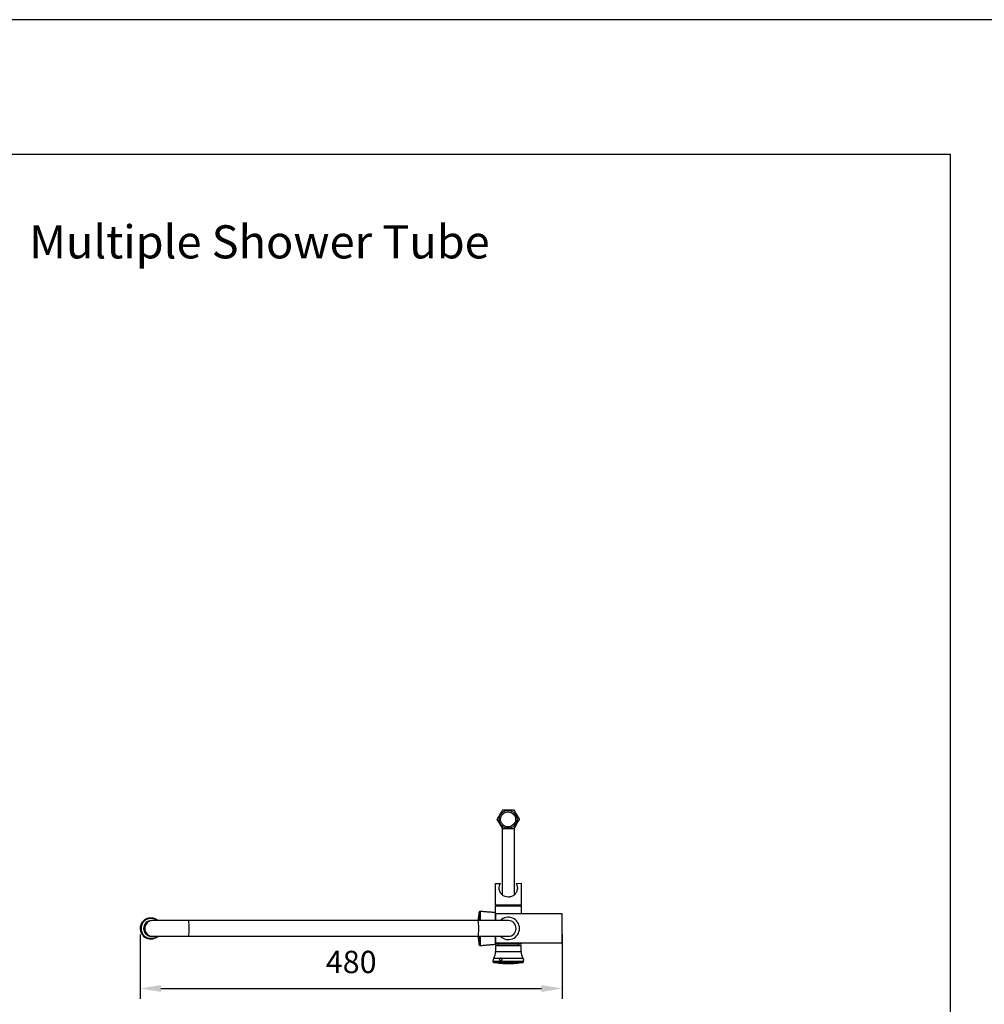
# Model space of a CAD drawing. Units: millimetres. Extents: x 62733 to 64519, y 30002 to 32064.
# Drawn here: x 62879 to 62995, y 30463 to 30582 of the extents above; entities that cross this region are included whole.
import ezdxf

# ---------------------------------------------------------------- set-up
doc = ezdxf.new("R2010")
doc.units = ezdxf.units.MM
for name, color, linetype in [('A1', 2, 'Continuous'), ('A5', 136, 'Continuous'), ('DIM', 6, 'Continuous')]:
    doc.layers.add(name, color=color, linetype=linetype)
doc.layers.add('圖紙邊界', color=1, linetype='Continuous', plot=False)
doc.styles.add('勝泰-2.7', font='simplex.shx', dxfattribs={"height": 2.7, "bigfont": 'chineset.shx'})
doc.dimstyles.new('正常$0', dxfattribs={"dimtxt": 2.7, "dimasz": 2.5, "dimexe": 1.25, "dimexo": 0.625, "dimgap": 1.5, "dimtad": 1, "dimdsep": 46, "dimtxsty": '勝泰-2.7', "dimcen": 2.5, "dimclrd": 6, "dimclre": 6, "dimclrt": 6, "dimadec": 1, "dimazin": 0, "dimtfac": 1, "dimtmove": 0, "dimatfit": 3, "dimfxl": 1, "dimarcsym": 0})

# ---------------------------------------------------------------- blocks, each defined once
blk = doc.blocks.new('*D89')
at = {"layer": 'Defpoints', "color": 0}
for p in [(62893.51, 30472.08), (62944.47, 30472.08), (62944.47, 30464.95)]:
    blk.add_point(p, dxfattribs=at)
at = {"layer": 'DIM', "color": 6, "lineweight": -2}
for p, q in [((62893.51, 30471.46), (62893.51, 30463.7)), ((62944.47, 30471.46), (62944.47, 30463.7)), ((62896.01, 30464.95), (62941.97, 30464.95))]:
    blk.add_line(p, q, dxfattribs=at)
at = {"layer": 'DIM', "color": 6}
for points in [[(62896.01, 30465.36), (62896.01, 30464.53), (62893.51, 30464.95)], [(62941.97, 30465.36), (62941.97, 30464.53), (62944.47, 30464.95)]]:
    blk.add_solid(points, dxfattribs=at)
at = {"layer": 'DIM', "color": 6, "insert": (62918.99, 30467.8), "char_height": 2.7, "attachment_point": 5, "style": '勝泰-2.7'}
blk.add_mtext('480', dxfattribs=at)

msp = doc.modelspace()

# ---------------------------------------------------------------- linework, layer by layer
at = {"layer": 'A1', "ltscale": 10}
for p, q in [((62937.218, 30484.383), (62937.218, 30476.286)), ((62938.718, 30476.294), (62938.718, 30484.385)), ((62936.367, 30477.646), (62937.023, 30477.646)), ((62938.911, 30477.646), (62939.567, 30477.647)), ((62934.558, 30474.263), (62934.558, 30473.146)), ((62936.368, 30475.046), (62937.968, 30475.046)), ((62936.368, 30474.946), (62937.968, 30474.946)), ((62937.968, 30475.046), (62939.568, 30475.047)), ((62937.968, 30474.946), (62939.568, 30474.947)), ((62899.337, 30473.146), (62895.003, 30473.146)), ((62937.968, 30473.146), (62934.317, 30473.146)), ((62934.451, 30473.146), (62934.451, 30474.182)), ((62936.468, 30473.146), (62936.468, 30473.946)), ((62944.468, 30470.446), (62944.468, 30473.946)), ((62895.003, 30471.246), (62899.337, 30471.246)), ((62934.317, 30471.246), (62937.968, 30471.246)), ((62934.451, 30470.21), (62934.451, 30471.246)), ((62934.558, 30471.246), (62934.558, 30470.129)), ((62936.468, 30470.446), (62936.468, 30471.246)), ((62936.369, 30470.346), (62937.969, 30470.346)), ((62936.419, 30470.146), (62937.969, 30470.146)), ((62936.468, 30470.296), (62936.468, 30470.346)), ((62937.969, 30470.346), (62939.569, 30470.347)), ((62937.969, 30470.146), (62939.519, 30470.147)), ((62936.211, 30468.606), (62937.021, 30468.606)), ((62936.419, 30469.396), (62937.969, 30469.396)), ((62937.161, 30468.606), (62939.726, 30468.607)), ((62937.969, 30469.396), (62939.519, 30469.397)), ((62936.12, 30468.26), (62937.97, 30468.26)), ((62936.12, 30468.202), (62937.97, 30468.202)), ((62936.202, 30468.103), (62937.97, 30468.104)), ((62937.97, 30468.26), (62939.82, 30468.261)), ((62937.97, 30468.202), (62939.82, 30468.203)), ((62937.97, 30468.104), (62939.737, 30468.104))]:
    msp.add_line(p, q, dxfattribs=at)
at = {"layer": 'A1', "ltscale": 10, "flags": 128}
for points in [[(62899.337, 30471.246), (62899.353, 30471.264), (62899.369, 30471.319), (62899.383, 30471.406), (62899.395, 30471.524), (62899.406, 30471.668), (62899.413, 30471.833), (62899.418, 30472.011), (62899.42, 30472.196), (62899.418, 30472.382), (62899.413, 30472.56), (62899.406, 30472.724), (62899.395, 30472.868), (62899.383, 30472.986), (62899.369, 30473.074), (62899.353, 30473.128), (62899.337, 30473.146)], [(62934.317, 30471.246), (62934.333, 30471.264), (62934.349, 30471.319), (62934.363, 30471.406), (62934.376, 30471.524), (62934.386, 30471.668), (62934.394, 30471.833), (62934.398, 30472.011), (62934.4, 30472.196), (62934.398, 30472.382), (62934.394, 30472.56), (62934.386, 30472.724), (62934.376, 30472.868), (62934.363, 30472.986), (62934.349, 30473.074), (62934.333, 30473.128), (62934.317, 30473.146)]]:
    msp.add_lwpolyline(points, dxfattribs=at)
at = {"layer": 'A1', "ltscale": 10}
for radius in [1.076, 0.902]:
    msp.add_circle((62937.948, 30485.374), radius, dxfattribs=at)
for centre, radius, start, end in [((62934.55, 30474.164), 0.1, 85, 169.46791), ((62894.747, 30472.196), 1.251, 100.48527, 245.52236), ((62894.86, 30472.196), 1.251, 100.48527, 245.52236), ((62894.858, 30472.196), 0.95, 90.16336, 269.83664), ((62895.006, 30472.196), 0.95, 90.17579, 269.82421), ((62945.132, 30472.196), 10.864, 169.46791, 174.9833), ((62937.968, 30472.196), 1.35, 0, 135.27509), ((62937.968, 30472.196), 0.95, 270, 90), ((62937.968, 30472.196), 1.35, 224.72491, 0), ((62945.132, 30472.196), 10.864, 185.0167, 190.53209), ((62934.55, 30470.229), 0.1, 190.53209, 275), ((62936.82, 30468.26), 0.7, 150.42487, 180.01672), ((62934.819, 30469.395), 1.6, 330.42487, 0.01672), ((62941.119, 30469.397), 1.6, 180.01672, 209.05543), ((62939.12, 30468.261), 0.7, 0.01672, 4.94319), ((62936.22, 30468.202), 0.1, 180.01672, 259.83518), ((62937.967, 30477.946), 10, 259.83518, 270.01672), ((62937.967, 30477.946), 10, 270.01672, 280.19826), ((62939.72, 30468.203), 0.1, 280.19826, 0.01672)]:
    msp.add_arc(centre, radius, start, end, dxfattribs=at)
for points, knots in [([(62936.64, 30485.374), (62936.691, 30485.462), (62936.794, 30485.64), (62936.951, 30485.912), (62937.102, 30486.173), (62937.216, 30486.371), (62937.282, 30486.486), (62937.304, 30486.524)], [0, 0, 0, 0, 0.23697552, 0.48256087, 0.68476154, 0.89466689, 1, 1, 1, 1]), ([(62937.304, 30486.524), (62937.339, 30486.524), (62937.453, 30486.524), (62937.654, 30486.524), (62937.915, 30486.524), (62938.187, 30486.524), (62938.428, 30486.524), (62938.573, 30486.524), (62938.632, 30486.524)], [0, 0, 0, 0, 0.0825844, 0.2676969, 0.4574042, 0.6551401, 0.86019, 1, 1, 1, 1]), ([(62938.632, 30486.524), (62938.683, 30486.436), (62938.787, 30486.257), (62938.945, 30485.982), (62939.098, 30485.719), (62939.211, 30485.522), (62939.276, 30485.409), (62939.296, 30485.374)], [0, 0, 0, 0, 0.238194, 0.4848553, 0.6908129, 0.9044048, 1, 1, 1, 1]), ([(62937.304, 30484.224), (62937.261, 30484.299), (62937.174, 30484.451), (62937.041, 30484.68), (62936.912, 30484.903), (62936.779, 30485.134), (62936.691, 30485.287), (62936.64, 30485.374)], [0, 0, 0, 0, 0.20412132, 0.41289114, 0.58583262, 0.76442767, 1, 1, 1, 1]), ([(62939.296, 30485.374), (62939.244, 30485.284), (62939.138, 30485.1), (62938.976, 30484.82), (62938.821, 30484.551), (62938.71, 30484.36), (62938.648, 30484.252), (62938.632, 30484.224)], [0, 0, 0, 0, 0.2446308, 0.4981496, 0.706882, 0.923568, 1, 1, 1, 1]), ([(62938.632, 30484.224), (62938.573, 30484.224), (62938.431, 30484.224), (62938.19, 30484.224), (62937.92, 30484.224), (62937.656, 30484.224), (62937.455, 30484.224), (62937.339, 30484.224), (62937.304, 30484.224)], [0, 0, 0, 0, 0.1398104, 0.3380598, 0.5425887, 0.7272834, 0.9174154, 1, 1, 1, 1]), ([(62938.911, 30477.646), (62938.957, 30477.554), (62939.026, 30477.416), (62939.064, 30477.203), (62939.072, 30476.998), (62939.036, 30476.789), (62938.959, 30476.596), (62938.84, 30476.395), (62938.671, 30476.221), (62938.453, 30476.088), (62938.269, 30476.017), (62938.079, 30475.982), (62937.854, 30475.977), (62937.586, 30476.034), (62937.304, 30476.184), (62937.105, 30476.38), (62936.977, 30476.589), (62936.894, 30476.799), (62936.855, 30477.057), (62936.886, 30477.367), (62936.974, 30477.547), (62937.023, 30477.646)], [0, 0, 0, 0, 0.06777672, 0.10144895, 0.13643671, 0.19506732, 0.23307315, 0.27216208, 0.35076874, 0.39424524, 0.43942241, 0.47654558, 0.51513924, 0.57973266, 0.64580333, 0.72178704, 0.76505783, 0.80978614, 0.8685146, 0.92737286, 1, 1, 1, 1]), ([(62894.52, 30473.426), (62894.433, 30473.405), (62894.279, 30473.367), (62894.075, 30473.258), (62893.908, 30473.131), (62893.764, 30472.976), (62893.648, 30472.801), (62893.563, 30472.607), (62893.511, 30472.402), (62893.495, 30472.19), (62893.514, 30471.98), (62893.569, 30471.775), (62893.656, 30471.583), (62893.775, 30471.407), (62893.921, 30471.255), (62894.091, 30471.128), (62894.279, 30471.032), (62894.482, 30470.971), (62894.641, 30470.944), (62894.731, 30470.949), (62894.751, 30470.95)], [0, 0, 0, 0, 0.0726788, 0.1288398, 0.1866294, 0.2427907, 0.3005808, 0.3567411, 0.41453, 0.4706916, 0.528482, 0.5846422, 0.642431, 0.6985926, 0.7563829, 0.8125432, 0.8703321, 0.9264934, 0.9842834, 1, 1, 1, 1]), ([(62894.76, 30473.43), (62894.688, 30473.433), (62894.481, 30473.44), (62894.217, 30473.333), (62893.988, 30473.183), (62893.835, 30473.038), (62893.707, 30472.869), (62893.61, 30472.683), (62893.546, 30472.48), (62893.516, 30472.272), (62893.522, 30472.059), (62893.562, 30471.852), (62893.638, 30471.653), (62893.745, 30471.472), (62893.882, 30471.309), (62894.042, 30471.173), (62894.225, 30471.064), (62894.422, 30470.99), (62894.606, 30470.95), (62894.723, 30470.95), (62894.77, 30470.95)], [0, 0, 0, 0, 0.0554203, 0.1586643, 0.211636, 0.2661438, 0.3191168, 0.3736261, 0.426598, 0.4811059, 0.5340786, 0.5885875, 0.6415594, 0.6960674, 0.7490395, 0.8035478, 0.8565196, 0.9110276, 0.9639995, 1, 1, 1, 1]), ([(62894.779, 30473.443), (62894.729, 30473.442), (62894.609, 30473.441), (62894.422, 30473.399), (62894.226, 30473.322), (62894.047, 30473.213), (62893.887, 30473.074), (62893.754, 30472.911), (62893.649, 30472.727), (62893.577, 30472.529), (62893.539, 30472.32), (62893.536, 30472.109), (62893.569, 30471.899), (62893.636, 30471.699), (62893.736, 30471.512), (62893.866, 30471.346), (62894.022, 30471.202), (62894.199, 30471.087), (62894.394, 30471.004), (62894.592, 30470.954), (62894.726, 30470.95), (62894.789, 30470.948)], [0, 0, 0, 0, 0.0383244, 0.0928049, 0.1457504, 0.2002312, 0.2531763, 0.3076568, 0.360602, 0.4150825, 0.4680279, 0.5225087, 0.5754539, 0.6299344, 0.6828803, 0.7373618, 0.7903069, 0.8447873, 0.8977335, 0.9522153, 1, 1, 1, 1]), ([(62894.798, 30473.442), (62894.764, 30473.443), (62894.66, 30473.445), (62894.488, 30473.412), (62894.29, 30473.344), (62894.105, 30473.241), (62893.941, 30473.109), (62893.801, 30472.951), (62893.69, 30472.772), (62893.609, 30472.576), (62893.563, 30472.37), (62893.552, 30472.158), (62893.577, 30471.949), (62893.636, 30471.745), (62893.729, 30471.555), (62893.852, 30471.382), (62894.002, 30471.233), (62894.176, 30471.111), (62894.366, 30471.02), (62894.57, 30470.965), (62894.719, 30470.942), (62894.799, 30470.947), (62894.807, 30470.948)], [0, 0, 0, 0, 0.026507, 0.0794546, 0.1339377, 0.1868845, 0.2413667, 0.2943146, 0.3487981, 0.4017448, 0.4562269, 0.509175, 0.5636586, 0.6166053, 0.6710874, 0.7240353, 0.7785187, 0.8314655, 0.8859477, 0.9388951, 0.9933781, 1, 1, 1, 1]), ([(62894.817, 30473.443), (62894.8, 30473.444), (62894.712, 30473.449), (62894.556, 30473.423), (62894.353, 30473.363), (62894.166, 30473.268), (62893.996, 30473.142), (62893.851, 30472.991), (62893.731, 30472.815), (62893.644, 30472.624), (62893.59, 30472.418), (62893.571, 30472.209), (62893.587, 30471.997), (62893.638, 30471.792), (62893.723, 30471.597), (62893.839, 30471.421), (62893.984, 30471.265), (62894.151, 30471.138), (62894.34, 30471.038), (62894.54, 30470.975), (62894.705, 30470.945), (62894.8, 30470.949), (62894.826, 30470.95)], [0, 0, 0, 0, 0.0131582, 0.0676408, 0.1205891, 0.1750731, 0.2280203, 0.2825029, 0.3354509, 0.3899345, 0.4428818, 0.4973645, 0.5503118, 0.6047947, 0.6577419, 0.7122245, 0.7651719, 0.8196546, 0.8726024, 0.9270857, 0.9800329, 1, 1, 1, 1]), ([(62894.838, 30470.947), (62894.833, 30470.947), (62894.76, 30470.941), (62894.614, 30470.963), (62894.411, 30471.014), (62894.218, 30471.104), (62894.045, 30471.223), (62893.892, 30471.371), (62893.767, 30471.541), (62893.672, 30471.731), (62893.61, 30471.932), (62893.583, 30472.143), (62893.591, 30472.354), (62893.635, 30472.562), (62893.712, 30472.758), (62893.822, 30472.939), (62893.96, 30473.098), (62894.123, 30473.233), (62894.306, 30473.335), (62894.458, 30473.397), (62894.55, 30473.412), (62894.573, 30473.415)], [0, 0, 0, 0, 0.0036911, 0.060384, 0.118721, 0.175414, 0.2337511, 0.2904445, 0.3487821, 0.405475, 0.4638121, 0.520506, 0.5788442, 0.6355371, 0.693874, 0.7505682, 0.8089067, 0.8655995, 0.9239364, 0.9806306, 1, 1, 1, 1]), ([(62894.836, 30473.446), (62894.834, 30473.446), (62894.764, 30473.452), (62894.622, 30473.431), (62894.419, 30473.381), (62894.227, 30473.292), (62894.053, 30473.175), (62893.901, 30473.028), (62893.776, 30472.859), (62893.68, 30472.669), (62893.618, 30472.468), (62893.591, 30472.257), (62893.599, 30472.047), (62893.642, 30471.838), (62893.719, 30471.642), (62893.829, 30471.46), (62893.966, 30471.3), (62894.13, 30471.165), (62894.312, 30471.059), (62894.511, 30470.986), (62894.718, 30470.947), (62894.931, 30470.943), (62895.139, 30470.975), (62895.34, 30471.043), (62895.514, 30471.132), (62895.61, 30471.212), (62895.652, 30471.246)], [0, 0, 0, 0, 0.0011141, 0.0443608, 0.0888617, 0.1321084, 0.1766093, 0.2198563, 0.2643575, 0.3076042, 0.3521051, 0.3953525, 0.4398542, 0.4831009, 0.5276016, 0.5708493, 0.6153512, 0.6585979, 0.7030986, 0.7463463, 0.7908482, 0.8340949, 0.8785956, 0.9218431, 0.9663448, 1, 1, 1, 1]), ([(62894.342, 30471.057), (62894.262, 30471.1), (62894.073, 30471.201), (62893.836, 30471.447), (62893.687, 30471.727), (62893.619, 30471.982), (62893.601, 30472.192), (62893.617, 30472.404), (62893.669, 30472.608), (62893.755, 30472.802), (62893.87, 30472.978), (62894.015, 30473.132), (62894.182, 30473.259), (62894.37, 30473.356), (62894.547, 30473.416), (62894.662, 30473.429), (62894.707, 30473.434)], [0, 0, 0, 0, 0.08390818, 0.19671727, 0.30952646, 0.37346245, 0.43925252, 0.50318893, 0.56897954, 0.63291584, 0.69870628, 0.76264277, 0.82843341, 0.89237052, 0.95816187, 1, 1, 1, 1]), ([(62894.52, 30473.426), (62894.541, 30473.43), (62894.575, 30473.435), (62894.609, 30473.435), (62894.622, 30473.435)], [0, 0, 0, 0, 0.6239497, 1, 1, 1, 1]), ([(62895.661, 30473.146), (62895.607, 30473.189), (62895.499, 30473.274), (62895.31, 30473.365), (62895.11, 30473.426), (62894.9, 30473.451), (62894.74, 30473.444), (62894.652, 30473.429), (62894.633, 30473.426)], [0, 0, 0, 0, 0.18662205, 0.37424425, 0.56730771, 0.75492701, 0.94798703, 1, 1, 1, 1]), ([(62894.633, 30473.426), (62894.654, 30473.429), (62894.744, 30473.441), (62894.906, 30473.443), (62895.114, 30473.411), (62895.313, 30473.342), (62895.482, 30473.255), (62895.573, 30473.178), (62895.611, 30473.146)], [0, 0, 0, 0, 0.0611449, 0.2588883, 0.4624686, 0.6585621, 0.8604883, 1, 1, 1, 1]), ([(62895.58, 30471.242), (62895.468, 30471.166), (62895.245, 30471.015), (62894.905, 30470.956), (62894.634, 30470.972), (62894.467, 30471.009), (62894.372, 30471.046), (62894.342, 30471.057)], [0, 0, 0, 0, 0.3054541, 0.6117918, 0.7670507, 0.9268062, 1, 1, 1, 1]), ([(62937.021, 30468.606), (62937.005, 30468.598), (62936.973, 30468.584), (62936.932, 30468.545), (62936.906, 30468.498), (62936.899, 30468.45), (62936.907, 30468.407), (62936.928, 30468.369), (62936.963, 30468.338), (62937.012, 30468.318), (62937.072, 30468.316), (62937.134, 30468.337), (62937.184, 30468.377), (62937.216, 30468.425), (62937.231, 30468.473), (62937.231, 30468.517), (62937.218, 30468.556), (62937.194, 30468.587), (62937.172, 30468.6), (62937.161, 30468.606)], [0, 0, 0, 0, 0.0594868, 0.1192641, 0.1790653, 0.230642, 0.2795747, 0.331128, 0.3890213, 0.4556443, 0.5310162, 0.6110329, 0.6875217, 0.7420173, 0.7967087, 0.8466014, 0.8959192, 0.9493938, 1, 1, 1, 1]), ([(62937.021, 30468.606), (62937.043, 30468.612), (62937.087, 30468.625), (62937.134, 30468.618), (62937.157, 30468.608), (62937.161, 30468.606)], [0, 0, 0, 0, 0.4439006, 0.8888784, 1, 1, 1, 1]), ([(62939.726, 30468.607), (62939.723, 30468.615), (62939.719, 30468.624), (62939.72, 30468.62), (62939.721, 30468.62)], [0, 0, 0, 0, 0.8899606, 1, 1, 1, 1]), ([(62939.726, 30468.607), (62939.73, 30468.599), (62939.736, 30468.584), (62939.752, 30468.546), (62939.769, 30468.499), (62939.784, 30468.451), (62939.796, 30468.408), (62939.806, 30468.37), (62939.813, 30468.339), (62939.817, 30468.32), (62939.817, 30468.321), (62939.817, 30468.321)], [0, 0, 0, 0, 0.1189636, 0.2385083, 0.3581007, 0.4612455, 0.5591027, 0.6622007, 0.7779777, 0.9112126, 1, 1, 1, 1])]:
    msp.add_open_spline(points, degree=3, knots=knots, dxfattribs=at)
for points in [[(62936.367, 30477.646), (62936.368, 30475.046)], [(62939.568, 30475.047), (62939.567, 30477.647)], [(62936.368, 30474.105), (62934.558, 30474.263)], [(62936.368, 30474.946), (62936.368, 30473.146)], [(62936.988, 30475.046), (62936.988, 30474.946)], [(62938.948, 30474.947), (62938.948, 30475.047)], [(62939.568, 30473.946), (62939.568, 30474.947)], [(62895.003, 30473.146), (62894.855, 30473.146)], [(62934.317, 30473.146), (62899.337, 30473.146)], [(62944.468, 30473.946), (62936.468, 30473.946)], [(62894.743, 30470.946), (62894.751, 30470.946)], [(62894.762, 30470.946), (62894.77, 30470.946)], [(62894.781, 30470.946), (62894.789, 30470.946)], [(62894.8, 30470.946), (62894.808, 30470.946)], [(62894.819, 30470.946), (62894.826, 30470.946)], [(62894.838, 30470.946), (62894.845, 30470.946)], [(62894.855, 30471.246), (62895.003, 30471.246)], [(62899.337, 30471.246), (62934.317, 30471.246)], [(62936.369, 30471.246), (62936.369, 30470.346)], [(62934.558, 30470.129), (62936.468, 30470.296)], [(62936.419, 30470.146), (62936.419, 30469.396)], [(62936.468, 30470.446), (62944.468, 30470.446)], [(62936.719, 30470.346), (62936.719, 30470.146)], [(62939.219, 30470.147), (62939.219, 30470.347)], [(62939.519, 30469.397), (62939.519, 30470.147)], [(62939.569, 30470.347), (62939.569, 30470.446)], [(62936.12, 30468.26), (62936.12, 30468.202)], [(62939.82, 30468.203), (62939.82, 30468.261)]]:
    msp.add_open_spline(points, degree=1, dxfattribs=at)
at = {"layer": 'A5', "ltscale": 10}
msp.add_lwpolyline([(62797.819, 30565.709), (62991.356, 30565.709), (62991.356, 30301.209), (62797.819, 30301.209)], close=True, dxfattribs=at)
at = {"layer": '圖紙邊界', "ltscale": 10}
msp.add_lwpolyline([(62789.587, 30284.959), (62999.587, 30284.959), (62999.587, 30581.959), (62789.587, 30581.959)], close=True, dxfattribs=at)

# ---------------------------------------------------------------- texts
at = {"layer": 'DIM', "insert": (62880.103, 30557.127), "char_height": 4, "width": 99.89607, "attachment_point": 1}
msp.add_mtext('{\\fArial|b0|i0|c0|p34;Multiple Shower Tube}', dxfattribs=at)

# ---------------------------------------------------------------- dimensions: what is measured, and where the dimension line sits
at = {"layer": 'DIM'}
dim = msp.add_linear_dim(base=(62944.468, 30464.947), p1=(62893.506, 30472.082), p2=(62944.468, 30472.082), text='480', dimstyle='正常$0', dxfattribs=at)
dim.commit()
dim.dimension.update_dxf_attribs({"geometry": '*D89', "text_midpoint": (62918.987, 30464.947), "dimtype": 160})

doc.saveas('drawing.dxf')
